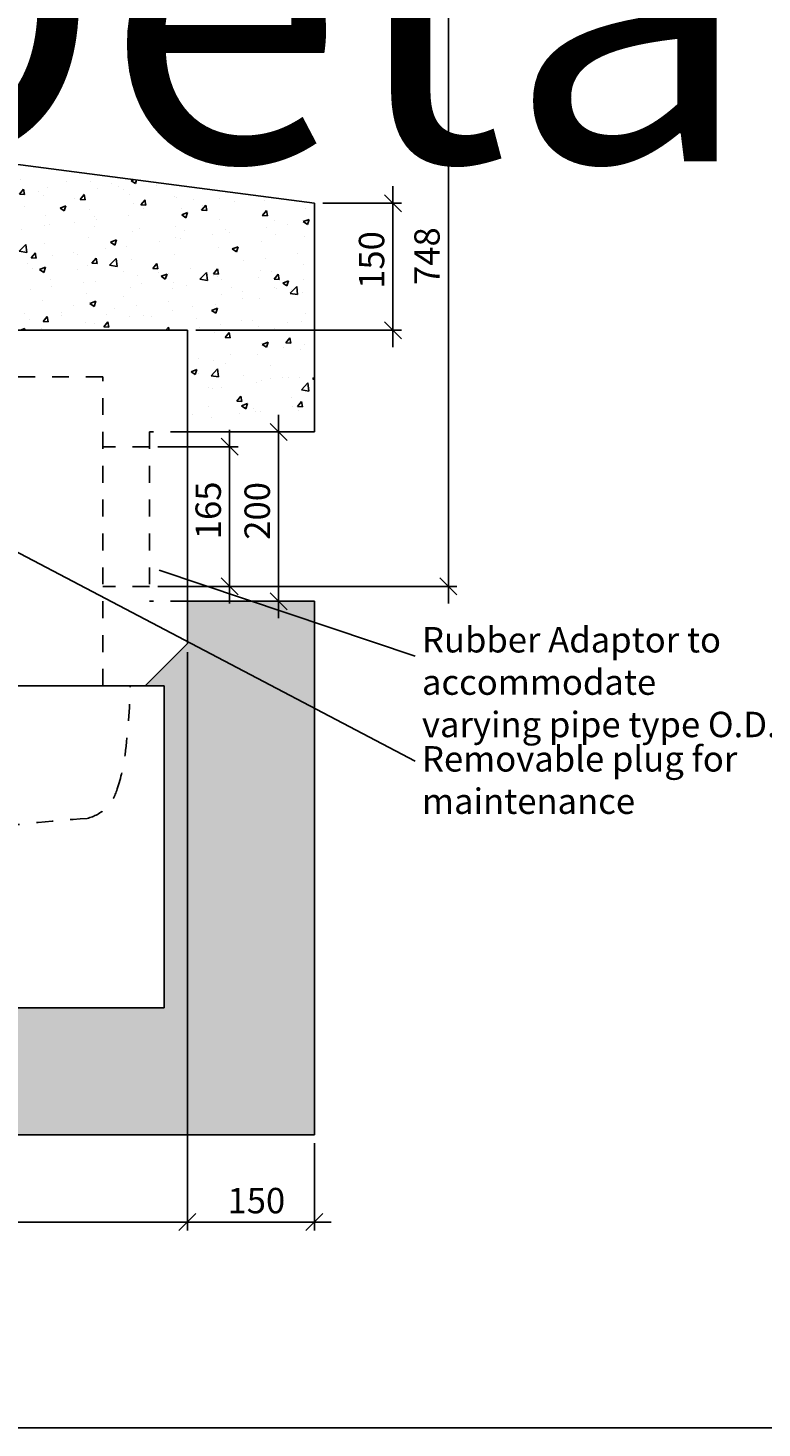
# Model space of a CAD drawing. Extents: x 68222 to 221573, y -8478 to 11930.
# Drawn here: x 83245 to 84112, y -1698 to -45 of the extents above; entities that cross this region are included whole.
import ezdxf

# ---------------------------------------------------------------- set-up
doc = ezdxf.new("R2010")
doc.units = 0
doc.header["$LTSCALE"] = 20
doc.header["$MEASUREMENT"] = 0
doc.linetypes.add('1MM-HIDDEN', pattern=[2, 1, -1])
doc.layers.get('0').update_dxf_attribs({"linetype": 'CONTINUOUS'})
doc.layers.get('DEFPOINTS').update_dxf_attribs({"linetype": 'CONTINUOUS'})
doc.layers.add('00_Marshalls - Standard Details', color=7, linetype='CONTINUOUS')
doc.styles.add('10TEXT', font='archs.shx', dxfattribs={"width": 0.63, "height": 30})
doc.styles.add('Dims', font='archs.shx', dxfattribs={"width": 0.63})
doc.dimstyles.new('10', dxfattribs={"dimscale": 10, "dimtxt": 0.18, "dimasz": 2, "dimexe": 1, "dimexo": 1, "dimgap": 1, "dimtad": 1, "dimdec": 0, "dimzin": 0, "dimdsep": 46, "dimtxsty": '10TEXT', "dimblk1": 'OBLIQUE', "dimblk2": 'OBLIQUE', "dimsah": 1, "dimcen": 0.09, "dimdle": 2, "dimclrd": 7, "dimclre": 7, "dimclrt": 7, "dimadec": 0, "dimazin": 0, "dimtfac": 1, "dimtdec": 0, "dimtofl": 0, "dimtmove": 0, "dimatfit": 3, "dimldrblk": 'OBLIQUE', "dimfxl": 1, "dimtolj": 1, "dimarcsym": 0})

# ---------------------------------------------------------------- blocks, each defined once
blk = doc.blocks.new('_OBLIQUE')
at = {"color": 0, "linetype": 'ByBlock'}
blk.add_line((-0.5, -0.5), (0.5, 0.5), dxfattribs=at)
blk = doc.blocks.new('*D660')
at = {"layer": '00_Marshalls - Standard Details', "color": 252, "lineweight": -2, "transparency": 16777216}
for p, q in [((83541.1, -502.1), (83541.1, -742.1)), ((83443.3, -522.1), (83551.1, -522.1)), ((83443.3, -722.1), (83551.1, -722.1))]:
    blk.add_line(p, q, dxfattribs=at)
at = {"layer": 'DEFPOINTS', "color": 0, "transparency": 16777216}
for p in [(83433.3, -522.1), (83433.3, -722.1), (83541.1, -722.1)]:
    blk.add_point(p, dxfattribs=at)
at = {"layer": '00_Marshalls - Standard Details', "color": 252, "lineweight": -2, "transparency": 16777216, "xscale": 20, "yscale": 20, "zscale": 20}
for p, rotation in [((83541.1, -522.1), 90), ((83541.1, -722.1), 270)]:
    blk.add_blockref('_OBLIQUE', p, dxfattribs=dict(at, rotation=rotation))
at = {"layer": '00_Marshalls - Standard Details', "color": 7, "transparency": 16777216, "insert": (83515.8, -615.4), "char_height": 30, "attachment_point": 5, "rotation": 90, "style": '10TEXT'}
blk.add_mtext('\\A1;{\\fCalibri Light|b0|i0|c0|p34;200}', dxfattribs=at)
blk = doc.blocks.new('*D661')
at = {"layer": '00_Marshalls - Standard Details', "color": 252, "lineweight": -2, "transparency": 16777216}
for p, q in [((83483.2, -519.6), (83483.2, -724.6)), ((83398.3, -539.6), (83493.2, -539.6)), ((83398.3, -704.6), (83493.2, -704.6))]:
    blk.add_line(p, q, dxfattribs=at)
at = {"layer": 'DEFPOINTS', "color": 0, "transparency": 16777216}
for p in [(83388.3, -539.6), (83388.3, -704.6), (83483.2, -704.6)]:
    blk.add_point(p, dxfattribs=at)
at = {"layer": '00_Marshalls - Standard Details', "color": 252, "lineweight": -2, "transparency": 16777216, "xscale": 20, "yscale": 20, "zscale": 20}
for p, rotation in [((83483.2, -539.6), 90), ((83483.2, -704.6), 270)]:
    blk.add_blockref('_OBLIQUE', p, dxfattribs=dict(at, rotation=rotation))
at = {"layer": '00_Marshalls - Standard Details', "color": 7, "transparency": 16777216, "insert": (83457.9, -614.8), "char_height": 30, "attachment_point": 5, "rotation": 90, "style": '10TEXT'}
blk.add_mtext('\\A1;{\\fCalibri Light|b0|i0|c0|p34;165}', dxfattribs=at)
blk = doc.blocks.new('*D663')
at = {"layer": '00_Marshalls - Standard Details', "color": 252, "lineweight": -2, "transparency": 16777216}
for p, q in [((83741.7, 62.9), (83741.7, -724.6)), ((83398.3, 42.9), (83751.7, 42.9)), ((83398.3, -704.6), (83751.7, -704.6))]:
    blk.add_line(p, q, dxfattribs=at)
at = {"layer": 'DEFPOINTS', "color": 0, "transparency": 16777216}
for p in [(83388.3, 42.9), (83388.3, -704.6), (83741.7, -704.6)]:
    blk.add_point(p, dxfattribs=at)
at = {"layer": '00_Marshalls - Standard Details', "color": 252, "lineweight": -2, "transparency": 16777216, "xscale": 20, "yscale": 20, "zscale": 20}
for p, rotation in [((83741.7, 42.9), 90), ((83741.7, -704.6), 270)]:
    blk.add_blockref('_OBLIQUE', p, dxfattribs=dict(at, rotation=rotation))
at = {"layer": '00_Marshalls - Standard Details', "color": 7, "transparency": 16777216, "insert": (83716.4, -314.5), "char_height": 30, "attachment_point": 5, "rotation": 90, "style": '10TEXT'}
blk.add_mtext('\\A1;{\\fCalibri Light|b0|i0|c0|p34;748}', dxfattribs=at)
blk = doc.blocks.new('*D664')
at = {"layer": '00_Marshalls - Standard Details', "color": 252, "lineweight": -2, "transparency": 16777216}
for p, q in [((83676.2, -232.1), (83676.2, -422.1)), ((83593.3, -252.1), (83686.2, -252.1)), ((83443.3, -402.1), (83686.2, -402.1))]:
    blk.add_line(p, q, dxfattribs=at)
at = {"layer": 'DEFPOINTS', "color": 0, "transparency": 16777216}
for p in [(83583.3, -252.1), (83433.3, -402.1), (83676.2, -402.1)]:
    blk.add_point(p, dxfattribs=at)
at = {"layer": '00_Marshalls - Standard Details', "color": 252, "lineweight": -2, "transparency": 16777216, "xscale": 20, "yscale": 20, "zscale": 20}
for p, rotation in [((83676.2, -252.1), 90), ((83676.2, -402.1), 270)]:
    blk.add_blockref('_OBLIQUE', p, dxfattribs=dict(at, rotation=rotation))
at = {"layer": '00_Marshalls - Standard Details', "color": 7, "transparency": 16777216, "insert": (83650.9, -319.1), "char_height": 30, "attachment_point": 5, "rotation": 90, "style": '10TEXT'}
blk.add_mtext('\\A1;{\\fCalibri Light|b0|i0|c0|p34;150}', dxfattribs=at)
blk = doc.blocks.new('*D666')
at = {"layer": '00_Marshalls - Standard Details', "color": 252, "lineweight": -2, "transparency": 16777216}
for p, q in [((83433.3, -782.1), (83433.3, -1465.2)), ((82733.3, -822.1), (82733.3, -1465.2)), ((82713.3, -1455.2), (83453.3, -1455.2))]:
    blk.add_line(p, q, dxfattribs=at)
at = {"layer": 'DEFPOINTS', "color": 0, "transparency": 16777216}
for p in [(83433.3, -772.1), (82733.3, -812.1), (83433.3, -1455.2)]:
    blk.add_point(p, dxfattribs=at)
at = {"layer": '00_Marshalls - Standard Details', "color": 252, "lineweight": -2, "transparency": 16777216, "xscale": 20, "yscale": 20, "zscale": 20, "rotation": 180}
blk.add_blockref('_OBLIQUE', (82733.3, -1455.2), dxfattribs=at)
at = {"layer": '00_Marshalls - Standard Details', "color": 252, "lineweight": -2, "transparency": 16777216, "xscale": 20, "yscale": 20, "zscale": 20}
blk.add_blockref('_OBLIQUE', (83433.3, -1455.2), dxfattribs=at)
at = {"layer": '00_Marshalls - Standard Details', "color": 7, "transparency": 16777216, "insert": (83083.3, -1429.9), "char_height": 30, "attachment_point": 5, "style": '10TEXT'}
blk.add_mtext('\\A1;{\\fCalibri Light|b0|i0|c0|p34;700}', dxfattribs=at)
blk = doc.blocks.new('*D667')
at = {"layer": '00_Marshalls - Standard Details', "color": 252, "lineweight": -2, "transparency": 16777216}
for p, q in [((83433.3, -782.1), (83433.3, -1465.2)), ((83583.3, -1362.1), (83583.3, -1465.2)), ((83413.3, -1455.2), (83603.3, -1455.2))]:
    blk.add_line(p, q, dxfattribs=at)
at = {"layer": 'DEFPOINTS', "color": 0, "transparency": 16777216}
for p in [(83433.3, -772.1), (83583.3, -1352.1), (83583.3, -1455.2)]:
    blk.add_point(p, dxfattribs=at)
at = {"layer": '00_Marshalls - Standard Details', "color": 252, "lineweight": -2, "transparency": 16777216, "xscale": 20, "yscale": 20, "zscale": 20, "rotation": 180}
blk.add_blockref('_OBLIQUE', (83433.3, -1455.2), dxfattribs=at)
at = {"layer": '00_Marshalls - Standard Details', "color": 252, "lineweight": -2, "transparency": 16777216, "xscale": 20, "yscale": 20, "zscale": 20}
blk.add_blockref('_OBLIQUE', (83583.3, -1455.2), dxfattribs=at)
at = {"layer": '00_Marshalls - Standard Details', "color": 7, "transparency": 16777216, "insert": (83514.8, -1429.9), "char_height": 30, "attachment_point": 5, "style": '10TEXT'}
blk.add_mtext('\\A1;{\\fCalibri Light|b0|i0|c0|p34;150}', dxfattribs=at)

msp = doc.modelspace()

# ---------------------------------------------------------------- hatches: boundary and pattern name
at = {"layer": '00_Marshalls - Standard Details'}
h = msp.add_hatch(dxfattribs=at)
h.set_pattern_fill('AR-CONC', color=256, scale=10, style=0)
h.set_pattern_definition([(50, (12028.14, -107.604), (71.72602, -6.275213), [7.5, -82.5]), (355, (12028.14, -107.604), (-13.87513, 75.21921), [6, -66]), (100.45144, (12034.12, -108.13), (57.850885, 68.944), [6.37402, -70.11421]), (46.1842, (12028.14, -87.6), (106.72413, -16.55193), [11.25, -123.75]), (96.63564, (12037.04, -88.98), (93.4662, 97.41186), [9.56103, -105.17138]), (351.18416, (12028.14, -87.6), (93.4662, 97.41186), [9, -99]), (21, (12038.14, -92.604), (59.690705, -40.26189), [7.5, -82.5]), (326, (12038.14, -92.604), (24.33153, 72.515005), [6, -66]), (71.45144, (12043.116, -95.96), (84.02224, 32.253115), [6.37402, -70.11421]), (37.5, (12028.142, -107.604), (1.2159855, 33.289385), [0, -65.2, 0, -67, 0, -66.25]), (7.5, (12028.14, -107.604), (26.306954, 39.441171), [0, -38.2, 0, -63.7, 0, -25.25]), (327.5, (12005.842, -107.604), (53.382244, -2.255487), [0, -25, 0, -78, 0, -103.5]), (317.5, (11995.84, -107.604), (58.318617, 10.010498), [0, -32.5, 0, -51.8, 0, -73.5])])
h.paths.add_polyline_path([(83583.34, -722.11), (83433.34, -722.11), (83433.34, -772.11), (83383.34, -822.11), (83405.84, -822.11), (83405.84, -1202.11), (82760.84, -1202.11), (82760.84, -822.11), (82743.34, -822.11), (82733.34, -812.11), (82733.34, -92.11), (82787.34, 117.89), (82583.34, 92.89), (82583.34, -1352.11), (83583.34, -1352.11)])
h = msp.add_hatch(dxfattribs=at)
h.set_pattern_fill('AR-CONC', color=256, scale=10, style=0)
h.set_pattern_definition([(50, (10520.26, -466.124), (71.72602, -6.275213), [7.5, -82.5]), (355, (10520.26, -466.124), (-13.87513, 75.21921), [6, -66]), (100.45144, (10526.235, -466.65), (57.850885, 68.944), [6.37402, -70.11421]), (46.1842, (10520.26, -446.12), (106.72413, -16.55193), [11.25, -123.75]), (96.63564, (10529.15, -447.5), (93.4662, 97.41186), [9.56103, -105.17138]), (351.18416, (10520.26, -446.12), (93.4662, 97.41186), [9, -99]), (21, (10530.26, -451.124), (59.690705, -40.26189), [7.5, -82.5]), (326, (10530.26, -451.124), (24.33153, 72.515005), [6, -66]), (71.45144, (10535.23, -454.48), (84.02224, 32.253115), [6.37402, -70.11421]), (37.5, (10520.258, -466.124), (1.2159855, 33.289385), [0, -65.2, 0, -67, 0, -66.25]), (7.5, (10520.258, -466.124), (26.306954, 39.441171), [0, -38.2, 0, -63.7, 0, -25.25]), (327.5, (10497.958, -466.124), (53.382244, -2.255487), [0, -25, 0, -78, 0, -103.5]), (317.5, (10487.96, -466.124), (58.318617, 10.010498), [0, -32.5, 0, -51.8, 0, -73.5])])
h.paths.add_polyline_path([(83583.34, -252.11), (83163.34, -197.11), (83163.34, -402.11), (83433.34, -402.11), (83433.34, -522.11), (83583.34, -522.11)])

# ---------------------------------------------------------------- linework, layer by layer
at = {"color": 5}
msp.add_lwpolyline([(80115.49, 998.03), (89231.34, 998.03), (89231.34, -1698.44), (80115.49, -1698.44)], close=True, dxfattribs=at)
at = {"layer": '00_Marshalls - Standard Details'}
for points in [[(82787.34, 117.89), (82583.34, 92.89), (82583.34, -1352.11), (83583.34, -1352.11), (83583.34, -722.11), (83433.34, -722.11)], [(83583.34, -522.11), (83583.34, -252.11), (83163.34, -197.11)], [(83433.34, -522.11), (83583.34, -522.11)]]:
    msp.add_lwpolyline(points, dxfattribs=at)
for points in [[(82733.34, -812.11), (82743.34, -822.11), (83383.34, -822.11), (83433.34, -772.11), (83433.34, -402.11), (82733.34, -402.11)], [(82760.84, -822.11), (82760.84, -1202.11), (83405.84, -1202.11), (83405.84, -822.11)]]:
    msp.add_lwpolyline(points, close=True, dxfattribs=at)
at = {"layer": '00_Marshalls - Standard Details', "linetype": '1MM-HIDDEN'}
for points in [[(83333.34, -822.11), (83333.34, -457.11), (82788.34, -457.11), (82788.34, -822.11)], [(83433.34, -522.11), (83388.34, -522.11)], [(83388.34, -522.11), (83388.34, -722.11)], [(83388.34, -539.61), (83333.34, -539.61)], [(83388.34, -704.61), (83333.34, -704.61)], [(83433.34, -722.11), (83388.34, -722.11)]]:
    msp.add_lwpolyline(points, dxfattribs=at)
at = {"layer": '00_Marshalls - Standard Details', "color": 252}
for points in [[(83702.48, -910.92), (83126.25, -608.58)], [(83702.48, -787.07), (83399.89, -685.33)]]:
    msp.add_lwpolyline(points, dxfattribs=at)
at = {"layer": '00_Marshalls - Standard Details', "linetype": '1MM-HIDDEN'}
msp.add_lwpolyline([(82800.84, -822.11), (82800.84, -1142.11, 0.4142136), (82820.84, -1162.11), (83060.84, -1162.11, 0.4142136), (83080.84, -1142.11, -0.0194603), (83085.64, -1104.61, -0.3120477), (83183.14, -991.71, -0.0142949), (83314.74, -978.51, 0.2798713), (83350.24, -943.81, 0.0507898), (83359.74, -903.31, 0.0224998), (83365.84, -822.11)], format="xyb", dxfattribs=at)

# ---------------------------------------------------------------- texts
at = {"layer": '00_Marshalls - Standard Details', "attachment_point": 1, "style": 'Dims'}
for s, insert, char_height, width in [('\\A1;{\\fCalibri Light|b0|i0|c0|p34;Access Cover & Prefabricated Outfall Detail }', (81240.77, 797.37), 375, 7164.053), ("\\pxql;{\\fCalibri Light|b0|i0|c0|p34;Rubber Adaptor to accommodate \\Pvarying pipe type O.D.'s}", (83710.47, -752.6), 30, 458.4229), ('\\pxql;{\\fCalibri Light|b0|i0|c0|p34;Removable plug for maintenance}', (83710.47, -893.22), 30, 458.4229)]:
    msp.add_mtext(s, dxfattribs=dict(at, insert=insert, char_height=char_height, width=width))

# ---------------------------------------------------------------- dimensions: what is measured, and where the dimension line sits
at = {"layer": '00_Marshalls - Standard Details'}
for base, p1, p2, picture, middle in [((83741.7430459, -704.60505645), (83388.34057288, 42.89494355), (83388.34057288, -704.60505645), '*D663', (83741.7430459, -314.45315082)), ((83676.23, -402.11), (83583.34, -252.11), (83433.34, -402.11), '*D664', (83676.23, -319.12)), ((83541.12, -722.11), (83433.34, -522.11), (83433.34, -722.11), '*D660', (83541.12, -615.37)), ((83483.2, -704.61), (83388.34, -539.61), (83388.34, -704.61), '*D661', (83483.2, -614.75))]:
    dim = msp.add_linear_dim(base=base, p1=p1, p2=p2, angle=90, text='{\\fCalibri Light|b0|i0|c0|p34;<>}', dimstyle='10', override={"dimclrd": 252, "dimclre": 252}, dxfattribs=at)
    dim.commit()
    dim.dimension.update_dxf_attribs({"geometry": picture, "text_midpoint": middle, "dimtype": 160})
for base, p1, p2, picture, middle in [((83433.34, -1455.25), (82733.34, -812.11), (83433.34, -772.11), '*D666', (83083.34, -1455.25)), ((83583.34, -1455.25), (83433.34, -772.11), (83583.34, -1352.11), '*D667', (83514.76, -1455.25))]:
    dim = msp.add_linear_dim(base=base, p1=p1, p2=p2, text='{\\fCalibri Light|b0|i0|c0|p34;<>}', dimstyle='10', override={"dimclrd": 252, "dimclre": 252}, dxfattribs=at)
    dim.commit()
    dim.dimension.update_dxf_attribs({"geometry": picture, "text_midpoint": middle, "dimtype": 160})

doc.saveas('drawing.dxf')
